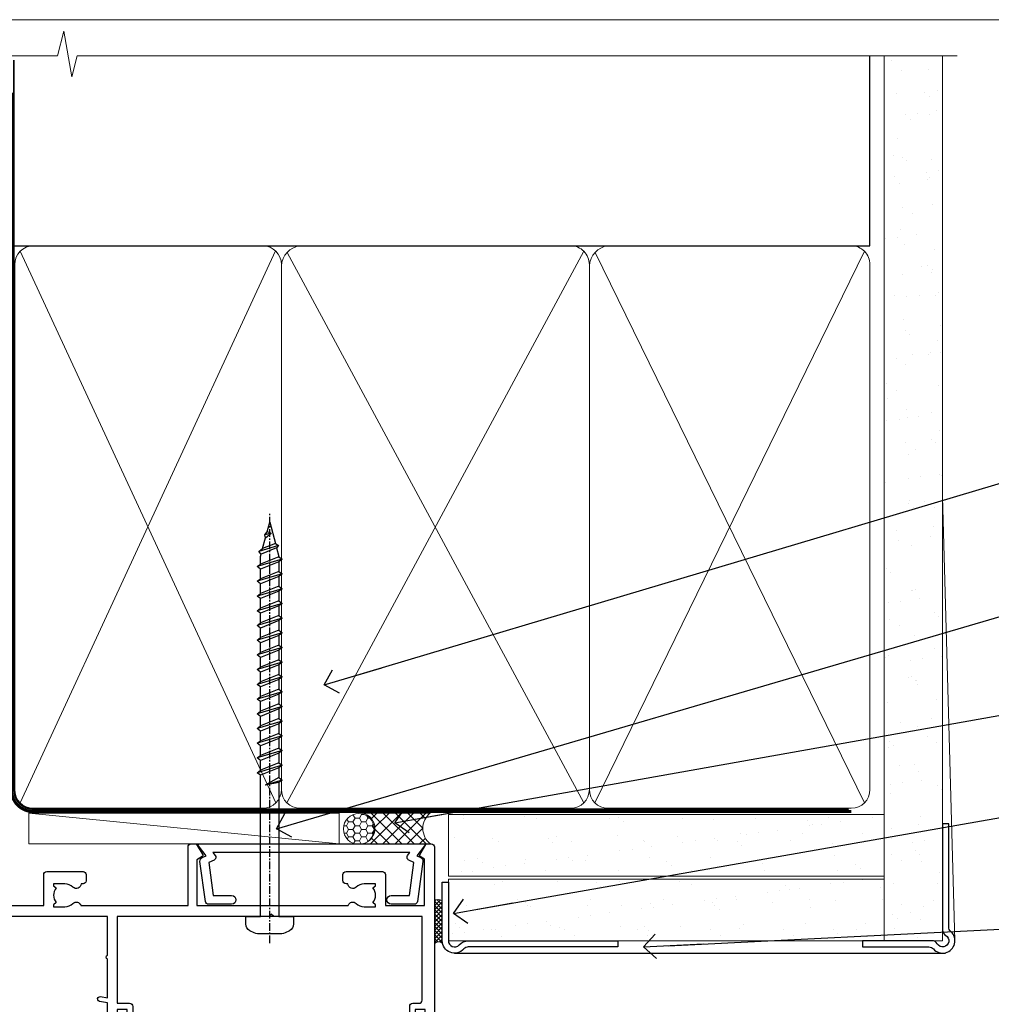
# Model space of a CAD drawing. Units: millimetres. Extents: x 0 to 380426, y -432 to 1143.
# Drawn here: x 1381 to 1539, y 535 to 695 of the extents above; entities that cross this region are included whole.
import ezdxf
from ezdxf import colors
from ezdxf.entities.mleader import LeaderData, LeaderLine
from ezdxf.math import Vec2, Vec3

# ---------------------------------------------------------------- set-up
doc = ezdxf.new("R2010")
doc.units = ezdxf.units.MM
doc.linetypes.add('CENTER', pattern=[2, 1.25, -0.25, 0.25, -0.25])
doc.linetypes.add('Dashed', pattern=[564.4444465637206, 282.2222232818604, -282.2222232818602])
doc.layers.add('Aluminium Systems Ltd Joinery Detail', color=7, linetype='Continuous')
doc.layers.add('Aluminium Systems Ltd Notes', color=7, linetype='Continuous')
doc.layers.add('No Print', color=7, linetype='Continuous', plot=False)
doc.styles.get("Standard").update_dxf_attribs({"font": 'arial.ttf'})
pattern_1 = [(37.50000000000001, (0, 0), (-0.2400046943976069, 7.341198559940135), [0, -5.791200000000001, 0, -6.476999999999999, 0, -6.191249999999999]), (7.499999999999999, (0, 0), (6.74284924707004, 10.75237650852531), [0, -3.124200000000001, 0, -5.2197, 0, -2.00025]), (327.5, (-4.686299999999999, 0), (11.86488555362187, 0.02155777017818643), [0, -1.905, 0, -6.858, 0, -8.9535]), (317.5, (-4.686299999999999, 0), (11.45334678708446, 3.343939848858244), [0, -0.9524999999999999, 0, -4.495799999999999, 0, -5.1435])]

# ---------------------------------------------------------------- blocks, each defined once
blk = doc.blocks.new('Page Layout')
at = {"layer": 'Aluminium Systems Ltd Joinery Detail', "color": 8, "lineweight": 5}
blk.add_lwpolyline([(0, 694.6394637946069), (0, 0), (553.0825377109722, 0), (553.0825377109722, 694.6394637946069)], close=True, dxfattribs=at)
blk = doc.blocks.new('Page Layout Group')
at = {"layer": 'No Print'}
blk.add_blockref('Page Layout', (1200, 0), dxfattribs=at)
blk = doc.blocks.new('WS8G75Pan')
at = {"linetype": 'CENTER', "lineweight": -2}
blk.add_line((-2.842170943040401e-14, 4.31874977999999), (2.842170943040401e-14, -65.56249499999996), dxfattribs=at)
at = {"lineweight": -2}
for p, q in [((-1.494791550000002, 0), (1.494791549999945, 0)), ((-2.049999839999828, -22.17007205437491), (0.7473957749999727, -21.35416499999997)), ((-1.494791549999434, -22.58405656661239), (0.7473957749999727, -21.35416499999997)), ((-1.49479155000023, -21.75608754213772), (0.7473957749999727, -21.35416499999997)), ((-2.049999839999856, -24.56173853437491), (2.04999984000014, -23.3659052943749)), ((-1.49479155000023, -24.14775402213769), (1.494791550000087, -22.95192078213731)), ((-1.494791549999462, -24.97572304661236), (1.494791550000087, -23.77988980661229)), ((-1.494791550000258, -26.53942050213772), (1.494791550000087, -25.34358726213731)), ((-2.049999839999884, -26.95340501437491), (2.04999984000014, -25.7575717743749)), ((-1.494791549999491, -27.36738952661236), (1.494791550000087, -26.17155628661229)), ((-2.049999839999884, -29.34507149437488), (2.04999984000014, -28.14923825437489)), ((-1.494791550000258, -28.93108698213769), (1.494791550000087, -27.73525374213727)), ((-1.494791549999491, -29.75905600661235), (1.494791550000087, -28.56322276661228)), ((-1.494791550000116, -31.32275346213763), (1.49479155000023, -30.12692022213724)), ((-2.049999839999714, -31.73673797437485), (2.049999840000282, -30.54090473437483)), ((-1.49479154999932, -32.1507224866123), (1.49479155000023, -30.95488924661223)), ((-2.049999839999714, -34.12840445437482), (2.049999840000282, -32.93257121437483)), ((-1.494791550000116, -33.71441994213762), (1.49479155000023, -32.51858670213721)), ((-1.49479154999932, -34.54238896661229), (1.49479155000023, -33.34655572661219)), ((-1.494791549999945, -36.10608642213757), (1.494791550000372, -34.91025318213718)), ((-2.049999839999572, -36.52007093437476), (2.049999840000424, -35.32423769437477)), ((-1.494791549999178, -36.93405544661223), (1.494791550000372, -35.73822220661214)), ((-2.049999839999572, -38.91173741437478), (2.049999840000424, -37.71590417437477)), ((-1.494791549999945, -38.49775290213756), (1.494791550000372, -37.30191966213715)), ((-1.494791549999178, -39.32572192661223), (1.494791550000372, -38.12988868661216)), ((-1.494791549999945, -40.88941938213756), (1.4947915500004, -39.69358614213715)), ((-2.049999839999572, -41.30340389437475), (2.049999840000453, -40.10757065437474)), ((-1.494791549999178, -41.7173884066122), (1.494791550000372, -40.52155516661213)), ((-2.049999839999401, -43.69507037437469), (2.049999840000595, -42.49923713437471)), ((-1.494791549999803, -43.2810858621375), (1.494791550000542, -42.08525262213709)), ((-1.494791549999007, -44.10905488661217), (1.494791550000514, -42.91322164661207)), ((-1.494791549999803, -45.67275234213747), (1.494791550000514, -44.47691910213709)), ((-2.049999839999401, -46.08673685437469), (2.049999840000567, -44.89090361437468)), ((-1.494791549999007, -46.50072136661214), (1.494791550000514, -45.30488812661207)), ((-2.049999839999259, -48.47840333437463), (2.049999840000737, -47.28257009437462)), ((-1.494791549999661, -48.06441882213744), (1.494791550000684, -46.86858558213703)), ((-1.494791549998865, -48.89238784661208), (1.494791550000656, -47.69655460661201)), ((-1.494791549999661, -50.45608530213741), (1.494791550000656, -49.260252062137)), ((-2.049999839999259, -50.87006981437463), (2.049999840000709, -49.67423657437462)), ((-1.494791549998865, -51.28405432661208), (1.494791550000656, -50.08822108661201)), ((-2.049999839999259, -53.2617362943746), (2.049999840000709, -52.06590305437459)), ((-1.494791549999661, -52.84775178213741), (1.494791550000656, -51.651918542137)), ((-1.494791549998894, -53.67572080661208), (1.494791550000656, -52.47988756661198)), ((-1.494791549999519, -55.23941826213735), (1.494791550000798, -54.04358502213694)), ((-2.049999839999117, -55.65340277437457), (2.049999840000851, -54.45756953437456)), ((-1.494791549998752, -56.06738728661202), (1.494791550000798, -54.87155404661195)), ((-2.049999839999145, -58.04506925437454), (2.049999840000851, -56.84923601437453)), ((-1.494791549999519, -57.63108474213735), (1.494791550000798, -56.43525150213694)), ((-1.494791549998752, -58.45905376661202), (1.494791550000798, -57.26322052661192)), ((-1.122362868667352, -59.87377974960444), (1.391833638109091, -58.86810114689365)), ((-1.425021315915927, -60.25445033151692), (1.77420242398739, -59.32134340737844)), ((-0.9219856073426911, -60.62159786954956), (1.143347323736492, -59.79546469711769)), ((-0.2276513469640236, -62.29688390390595), (0.7695560966906214, -62.00603173284003))]:
    blk.add_line(p, q, dxfattribs=at)
blk.add_lwpolyline([(-1.494791550000002, 0), (-3.88645803, 0), (-3.88645803, 1.209441138255954, -0.2694477011433205), (-3.239620007948673, 2.322600100564415, -0.05750947552296399), (-2.241471283772142, 2.748281615151967, -0.07218085631326594), (-1.755878399918998, 2.81874977999999), (1.755878399919112, 2.81874977999999, -0.07218085631328257), (2.24147128377237, 2.74828161515191, -0.05750947552294939), (3.239620007948702, 2.322600100564415, -0.26944770114332), (3.88645803, 1.209441138255954), (3.88645803, 0), (1.494791549999945, 0), (1.494791549999945, -22.95192078213736), (2.049999839999998, -23.36590529437495), (1.494791549999945, -23.77988980661232), (1.494791550000087, -25.34358726213731), (2.04999984000014, -25.7575717743749), (1.494791550000087, -26.17155628661229), (1.494791550000087, -27.73525374213727), (2.04999984000014, -28.14923825437489), (1.494791550000087, -28.56322276661228), (1.49479155000023, -30.12692022213724), (2.049999840000282, -30.54090473437483), (1.49479155000023, -30.95488924661223), (1.49479155000023, -32.51858670213721), (2.049999840000282, -32.93257121437483), (1.49479155000023, -33.34655572661219), (1.494791550000372, -34.91025318213718), (2.049999840000424, -35.32423769437477), (1.494791550000372, -35.73822220661214), (1.494791550000372, -37.30191966213715), (2.049999840000424, -37.71590417437474), (1.494791550000372, -38.12988868661213), (1.494791550000542, -39.69358614213712), (2.049999840000623, -40.10757065437468), (1.494791550000542, -40.52155516661207), (1.494791550000542, -42.08525262213709), (2.049999840000595, -42.49923713437468), (1.494791550000514, -42.91322164661207), (1.494791550000684, -44.47691910213706), (2.049999840000737, -44.89090361437462), (1.494791550000684, -45.30488812661201), (1.494791550000684, -46.86858558213703), (2.049999840000737, -47.28257009437462), (1.494791550000684, -47.69655460661201), (1.494791550000826, -49.26025206213697), (2.049999840000879, -49.67423657437456), (1.494791550000826, -50.08822108661195), (1.494791550000826, -51.65191854213697), (2.049999840000879, -52.06590305437456), (1.494791550000826, -52.47988756661192), (1.494791550000969, -54.04358502213691), (2.049999840001021, -54.4575695343745), (1.494791550000969, -54.87155404661189), (1.494791550000969, -56.43525150213688), (2.049999840001021, -56.8492360143745), (1.494791550000969, -57.26322052661186), (1.494791550001082, -58.48385698867136), (1.391833638109091, -58.86810114689365), (1.77420242398739, -59.32134340737844), (1.143347323736492, -59.79546469711769), (0.6740575242012881, -61.54687807245682), (0.7695560966906498, -62.00603173284), (0.4255712098287177, -62.47424162268084), (2.842170943040401e-14, -64.06249499999996), (-0.9219856073426911, -60.62159786954956), (-1.425021315915927, -60.25445033151692), (-1.122362868667352, -59.87377974960444), (-1.494791549998752, -58.4838569886798), (-1.494791549998752, -58.45905376661182), (-2.049999839998804, -58.04506925437445), (-1.494791549998951, -57.63108474213701), (-1.494791549998894, -56.06738728661188), (-2.049999839998947, -55.65340277437451), (-1.494791549999093, -55.23941826213706), (-1.494791549998894, -53.67572080661188), (-2.049999839998947, -53.26173629437451), (-1.494791549999121, -52.84775178213707), (-1.494791549999036, -51.28405432661194), (-2.049999839999089, -50.87006981437457), (-1.494791549999263, -50.45608530213713), (-1.494791549999036, -48.89238784661197), (-2.049999839999089, -48.47840333437458), (-1.494791549999263, -48.06441882213713), (-1.494791549999206, -46.50072136661203), (-2.049999839999259, -46.08673685437464), (-1.494791549999405, -45.67275234213719), (-1.494791549999178, -44.10905488661203), (-2.049999839999259, -43.69507037437464), (-1.494791549999405, -43.28108586213719), (-1.494791549999348, -41.71738840661209), (-2.049999839999401, -41.3034038943747), (-1.494791549999547, -40.88941938213725), (-1.494791549999348, -39.32572192661209), (-2.049999839999401, -38.9117374143747), (-1.494791549999547, -38.49775290213728), (-1.494791549999519, -36.93405544661215), (-2.049999839999572, -36.52007093437476), (-1.494791549999718, -36.10608642213734), (-1.494791549999519, -34.54238896661215), (-2.049999839999572, -34.12840445437479), (-1.494791549999718, -33.71441994213734), (-1.494791549999661, -32.15072248661221), (-2.049999839999714, -31.73673797437485), (-1.49479154999986, -31.3227534621374), (-1.494791549999661, -29.75905600661221), (-2.049999839999714, -29.34507149437485), (-1.49479154999986, -28.9310869821374), (-1.494791549999803, -27.36738952661227), (-2.049999839999856, -26.95340501437491), (-1.494791550000002, -26.53942050213746), (-1.494791549999803, -24.97572304661227), (-2.049999839999856, -24.56173853437491), (-1.494791550000002, -24.14775402213746), (-1.494791549999775, -22.5840565666123), (-2.049999839999828, -22.17007205437491), (-1.494791550000002, -21.75608754213749), (-1.494791550000002, 5.684341886080801e-14)], format="xyb", close=True, dxfattribs=at)
for points in [[(-1.494791550000002, 0), (-2.637394075508354, 0)], [(0.6740575242012881, -61.54687807245682), (-0.2276513469640236, -62.29688390390595), (0.4255712098287177, -62.47424162268084)]]:
    blk.add_lwpolyline(points, dxfattribs=at)
blk = doc.blocks.new('A724-21702')
at = {"color": 0, "flags": 128}
blk.add_lwpolyline([(2.590514084781717, 2.630274416370526), (1.745954026422623, 3.024099239354427), (2.474869480991174, 8.400005590016121), (5.45227070443525, 8.400005590016121, 0.9999999999999999), (5.45227070443525, 9.800005590015758), (1.688664533853171, 9.800005590015758, 0.375269837926041), (1.193198232073769, 9.36718552601667), (0.3080262170331025, 2.838853841923196, 0.3296728300289797), (0.6486394913229105, 2.211731907718786), (1.285802639783469, 1.914617852099809), (0.04239784927813162, 0.3231322950643971, 0.6248693519078697), (0.1999999999998181, 0), (36.60453706254293, -6.821210263296962e-13, 0.6248693519077947), (36.76213921326473, 0.3231322950645108), (35.51873442276019, 1.914617852099809), (36.15589757122052, 2.211731907718786, 0.3284042794703272), (36.49688617631205, 2.836132503142835), (35.61134517681285, 9.36718552601667, 0.3752698379260364), (35.11587887503356, 9.800005590015758), (31.35227270445148, 9.800005590015758, 0.9999999999999999), (31.35227270445148, 8.400005590016121), (34.32967392789533, 8.400005590016121), (35.05858900506928, 3.024102022720626), (34.21402297776103, 2.630274416370526, 0.4823427408189074), (34.03132673182745, 1.86928978518813), (34.39797609566222, 1.399999999998954), (2.40656096688349, 1.400000000002706), (2.773210330716211, 1.86928978518813, 0.4823427408185345)], format="xyb", close=True, dxfattribs=at)
blk = doc.blocks.new('A751-21598')
at = {"flags": 128}
for points in [[(70.1000020845502, 27.65000756325961), (70.10000208455952, 26.900007563256), (68.50000004194865, 26.900007563256), (68.50000004194865, 39.90001715993486), (70.10000208455588, 39.90001715993486), (70.10000208454977, 39.15001715993395, 0.9999999999999999), (71.00000004194658, 39.15001715992656), (71.00000004194658, 42.40001415993294, 0.9999999999999999), (70.00000004194683, 42.40001415993294), (70.00000004194683, 41.30001715993268), (68.50000004194865, 41.30001715993268), (68.50000004194689, 49.00000215993197), (70.00000004194689, 49.00000215993197), (70.00000004194709, 47.90000515993353, 0.999999999999943), (71.00000004194663, 47.90000515993364), (71.00000004194686, 49.5000001599239, 0.4142135623731283), (70.50000004194686, 50.00000015992401), (37.00000004203235, 50.00000015992401, 0.414213562373095), (36.50000004203235, 49.50000015992401), (36.50000004203235, 48.20000015992838, 0.9999999999999999), (37.40000004202653, 48.20000015992838), (37.40000004202653, 49.00000015992401), (38.90000004202653, 49.00000015992401), (38.90000004202651, 43.50000015992401), (37.40000004202651, 43.50000015992401), (37.40000004202651, 44.30000015992692, 0.9999999999999999), (36.50000004203233, 44.30000015992692), (36.50000004203233, 43.00000015992401, 0.414213562373095), (37.00000004203233, 42.50000015992401), (38.90000004202651, 42.50000015992401), (38.90000004202651, 34.8000001599269), (36.90000004203378, 34.8000001599269, 0.9999999999999999), (36.90000004203378, 34.00000015992399), (38.90000004202651, 34.00000015992399), (38.90000004202651, 31.00000015992399), (28.28867545065353, 31.00000015992319, 0.2679491924322215), (27.85566274876084, 30.75000015992384), (26.55662464308173, 28.50000015992399), (22.00000031605944, 28.50000015992399), (22.00000031605944, 30.00000015992399), (23.50000031605944, 30.00000015992399, 0.9999999999999999), (23.50000031605944, 31.00000015992399), (0.500000041945043, 31.00000015992399, 0.414213562373095), (4.194504299448454e-08, 30.50000015992399), (4.193611857772339e-08, 0.5000001119640274, 0.4142135623731783), (0.5000000419361186, 1.119638852742355e-07), (1.333966842972956, 1.119638852742355e-07), (2.373203711535666, 1.800011169422959, 0.4142135623689479), (2.299998630775974, 2.073216250179598), (1.599998630782466, 2.477361438613627), (1.599998630786104, 10.00001124600436), (7.950000041928831, 10.00001124600533), (7.950000041929002, 5.000011246000525, 0.4142135623720295), (8.450000041926955, 4.500011246000753), (14.35000004192628, 4.500011246004163, 0.4142135623729452), (14.85000004192602, 5.000011246004163), (14.85000004192602, 6.000011246004163, 0.414213562373095), (14.35000004192602, 6.500011246004163), (14.04573133325201, 6.500011246003368, 0.6408239254472167), (12.6896213031925, 7.023596151665572, -0.1952598447288701), (11.40000004192746, 6.500011246005073), (9.55000004192891, 6.500011246005073), (9.55000004192891, 6.79767692832624), (9.982817822157614, 7.160854168084427, -0.3639702342664408), (9.982817822158552, 9.539168323923917), (9.55000004192891, 9.902345563682815), (9.55000004192891, 10.20001124600398), (11.40000004192746, 10.20001124600216, -0.1952598447288623), (12.6896213031925, 9.676426340341692, 0.5542191990959229), (14.00722956979826, 10.00001124600618), (38.6000000419248, 10.00001124600618), (38.6000000419248, 2.592820406392832), (37.70000004192752, 2.073205164124573, 0.4142135623808338), (37.62679496117477, 1.80000008336421), (38.66602545574992, 6.597255719498207e-08), (39.50000009707219, 1.579551849317795e-07, 0.4142135300680742), (40.00000004192407, 0.5000001579551849), (40.00000004192407, 10.00001124600618), (56.55000004192883, 10.00001124601178), (56.550000041929, 5.000011246000525, 0.4142135623720295), (57.05000004192695, 4.500011246000753), (62.95000004192627, 4.500011246004163, 0.4142135623729452), (63.45000004192602, 5.000011246004163), (63.45000004192602, 6.000011246004163, 0.414213562373095), (62.95000004192602, 6.500011246004163), (62.645731333252, 6.500011246003368, 0.6408239254472167), (61.28962130319246, 7.023596151665572, -0.1952598447288701), (60.00000004192748, 6.500011246005073), (58.15000004192893, 6.500011246005073), (58.15000004192893, 6.79767692832624), (58.58281782215764, 7.160854168084455, -0.3639702342664408), (58.58281782215855, 9.539168323923917), (58.15000004192893, 9.902345563682815), (58.15000004192893, 10.20001124600398), (60.00000004192748, 10.2000112460039, -0.1952598447288623), (61.28962130319246, 9.676426340341692, 0.5542192105843189), (62.60722957858707, 10.00001127272191), (79.99999904191378, 10.00001088315608), (79.99999904191378, 0.5000001579478806, 0.4142135300686569), (80.49999898676666, 1.579478805524559e-07), (81.33397362808796, 6.596525281565846e-08), (82.37320412266442, 1.80000008335611, 0.4142135623810611), (82.29999904190825, 2.073205164115933), (81.39999904191302, 2.59282040638584), (81.39999904191305, 10.00001124599891), (105.9927705140582, 10.00001124600155, 0.5542191990939607), (107.3103787806624, 9.676426340341663, -0.1952598447288596), (108.6000000419274, 10.20001124600211), (110.450000041926, 10.20001124600392), (110.450000041926, 9.902345563682758), (110.0171822616964, 9.53916832392386, -0.3639702342664493), (110.0171822616973, 7.160854168084313), (110.450000041926, 6.797676928326126), (110.450000041926, 6.500011246005016), (108.6000000419274, 6.500011246005016, -0.1952598447288622), (107.3103787806624, 7.023596151665487, 0.6408239254472272), (105.9542687506029, 6.500011246003311), (105.6500000419295, 6.500011246003709, 0.4142135623734613), (105.1500000419288, 6.000011246004135), (105.1500000419288, 5.000011246003965, 0.4142135623729452), (105.6500000419286, 4.500011246003936), (111.5500000419257, 4.500011246000895, 0.4142135623732282), (112.0500000419259, 5.000011246000867), (112.0500000419261, 10.00001124600161), (118.4000004530502, 10.00001124600064), (118.4000004530538, 2.477361438609023), (117.7000004530602, 2.073216250176785, 0.414213562369494), (117.6267953723043, 1.800011169419889), (118.6660322132284, 1.598241112787946e-07), (119.4999990419415, 1.598242249656323e-07, 0.4142135623730451), (119.9999990419415, 0.5000001598241965), (119.9999990419447, 49.5000001599339, 0.414213562373095), (119.4999990419447, 50.0000001599339), (116.5000000419469, 50.0000001599339, 0.414213562373095), (116.0000000419469, 49.5000001599339), (116.0000000419469, 47.90000415993399, 0.9999999999999999), (116.9999980419462, 47.90000415993399), (116.9999980419462, 49.00000215993185), (118.4999990419447, 49.00000215993185), (118.4999990419428, 41.30001715993257), (116.9999980419462, 41.30001715993257), (116.9999980419455, 42.40001415993441, 1.000000000000057), (115.9999980419462, 42.40001415993373), (115.9999980419482, 39.15137301435078, 0.9999999999999999), (116.8999959993487, 39.15137301435135), (116.8999959993388, 39.90001715993475), (118.4999990419429, 39.90001715993475), (118.4999990419429, 26.90000756325591), (116.899995999339, 26.90000756325594), (116.8999959993459, 27.64865170882697, 0.9999999999999999), (115.999998041956, 27.64865170883533), (115.9999980419444, 26.40000756325963, 0.4142135623763416), (116.4999980419453, 25.900007563255), (117.499999041941, 25.90000756325682, -0.4142135623735446), (117.9999990419417, 25.40000756325682), (117.9999990419399, 11.80000015992962), (93.90000004194678, 11.80000015992965), (93.50000004194675, 11.40000015992962), (93.10000004194677, 11.80000015992962), (68.50000004194996, 11.80000015992962), (68.5000000419505, 25.90000756325779), (70.50000004195192, 25.90000756325585, 0.4142135623770242), (71.0000000419524, 26.40000756326208), (71.00000004193683, 27.65000756327083, 1.000000000000028)], [(47.77358123797592, 45.06037889866042, -0.1952598447288622), (47.24999633231371, 46.3500001599254), (47.24999633231366, 48.20000015992395), (47.54766201463482, 48.20000015992395), (47.91083925439378, 47.76718237969436, -0.363970234266435), (50.28915341023321, 47.76718237969527), (50.65233064999137, 48.20000015992395), (50.94999633231254, 48.20000015992395), (50.94999633231254, 46.3500001599254, -0.1952598447288622), (50.42641142665207, 45.06037889866042, 0.999999999999995), (51.57358123797241, 43.94503078080874, 0.1952598447288622), (52.54999633231253, 46.3500001599254), (52.54999633231256, 48.40000015992399), (66.90000004194832, 48.40000015992399), (66.90000004194829, 25.80001836103645), (65.63591672894935, 25.59485165369691, 1.004500192607277), (65.76762639171005, 24.80577645964641), (66.90000004194638, 25.00001836103991), (66.90000004195045, 18.74641942199844, 0.5773502691896031), (66.90000004195085, 18.05359909897089), (66.90000004195488, 11.80000015992962), (1.600000041945378, 11.80000015992962), (1.600000041945378, 25.00001836104082), (2.732373692183614, 24.80577645964641, 1.00450019260711), (2.864083354944455, 25.59485165369688), (1.600000041945378, 25.80001836103554), (1.600000041945378, 29.40000015992399), (20.40000031605945, 29.40000015992396), (20.40000031605945, 28.50000015992399, 0.414213562373095), (22.00000031605944, 26.90000015992399), (26.55662464308173, 26.90000015992399, 0.2679491924308934), (27.94226528913615, 27.70000015992281), (28.92376074676068, 29.40000015992322), (38.90000004202665, 29.40000015992399, 0.4142135623730701), (40.5000000420265, 31.00000015992399), (40.50000004202653, 48.40000015992399), (45.64999633231545, 48.40000015992399), (45.64999633231542, 46.3500001599254, 0.1952598447288622), (46.62641142665558, 43.94503078080874, 0.999999999999995)]]:
    blk.add_lwpolyline(points, format="xyb", close=True, dxfattribs=at)
blk = doc.blocks.new('AC40 Sliding Window Head')
at = {"layer": 'Aluminium Systems Ltd Joinery Detail', "rotation": 180}
blk.add_blockref('WS8G75Pan', (-26.749999499968, -10.60000160600703), dxfattribs=at)
at = {"layer": 'Aluminium Systems Ltd Joinery Detail', "extrusion": (0, 0, -1), "zscale": -1, "rotation": 180}
blk.add_blockref('A751-21598', (119.9999990419146, 1.19999855392166), dxfattribs=at)
at = {"layer": 'Aluminium Systems Ltd Joinery Detail', "xscale": -1, "rotation": 180}
blk.add_blockref('A724-21702', (-38.37589451772874, 1.199998395973353), dxfattribs=at)
blk = doc.blocks.new('_Open90')
at = {"color": 0, "linetype": 'ByBlock', "lineweight": -2}
for p, q in [((-0.5, 0.5), (0, 0)), ((0, 0), (-2.439666651745029, 0)), ((0, 0), (-0.5, -0.5))]:
    blk.add_line(p, q, dxfattribs=at)
blk = doc.blocks.new('140mm Framing Head Gib')
at = {"layer": 'Aluminium Systems Ltd Joinery Detail'}
h = blk.add_hatch(dxfattribs=at)
h.set_pattern_fill('AR-SAND', color=0, scale=0.15)
h.set_pattern_definition([(37.50000000000001, (111.6604509249037, 88.74499579476469), (-0.2400046943976069, 7.341198559940135), [0, -5.791200000000001, 0, -6.476999999999999, 0, -6.191249999999999]), (7.499999999999991, (111.6604509249037, 88.74499579476469), (6.74284924707004, 10.75237650852531), [0, -3.124199999999987, 0, -5.219699999999974, 0, -2.000249999999987]), (327.5, (106.9741509249036, 88.74499579476469), (11.86488555362187, 0.02155777017818536), [0, -1.905, 0, -6.858, 0, -8.9535]), (317.5, (106.9741509249036, 88.74499579476469), (11.45334678708446, 3.343939848858243), [0, -0.9524999999999999, 0, -4.495799999999999, 0, -5.1435])])
h.paths.add_polyline_path([(230.6135794214099, 88.7708279423432), (221.1135900387524, 88.7708279423432), (221.113590038753, -54.99215190844598), (230.6135794214106, -54.99215190844598)])
at = {"layer": 'Aluminium Systems Ltd Joinery Detail', "color": 0}
for p, q in [((218.8134264280377, 57.89868953384575, -1.000000000000025), (218.8134264280376, 88.7708279423432, -1.000000000000025)), ((79.90872482396969, 57.89868953384575, -1.000000000000025), (218.8134264280374, 57.89868953384575, -1.000000000000025))]:
    blk.add_line(p, q, dxfattribs=at)
at = {"layer": 'Aluminium Systems Ltd Joinery Detail', "color": 0, "lineweight": 5}
for p, q in [((80.79699455334855, -32.57602768084325, -1.000000000000025), (122.244289406273, 57.10359832773156, -1.000000000000025)), ((80.79699455334855, 57.00871980446937, -1.000000000000025), (122.3435558966331, -32.57602768084507, -1.000000000000025)), ((124.1234953553839, -32.57602768084325, -1.000000000000025), (172.3452558966301, 57.00871980447164, -1.000000000000025)), ((124.1550808664921, 56.83464781023758, -1.000000000000025), (172.3452558966301, -32.57602768084325, -1.000000000000025)), ((174.1251953553807, -32.57602768084325, -1.000000000000025), (217.9234566986623, 57.00871980447164, -1.000000000000025)), ((174.1567808664889, 56.83464781023758, -1.000000000000025), (217.9234566986623, -32.57602768084325, -1.000000000000025)), ((232.6119125486681, -54.99215490149072), (230.6127294214112, 17.16652520017669))]:
    blk.add_line(p, q, dxfattribs=at)
at = {"layer": 'Aluminium Systems Ltd Joinery Detail', "color": 0, "linetype": 'Continuous', "lineweight": 5, "ltscale": 0.12, "elevation": -1.000000000000014}
blk.add_lwpolyline([(232.9879480272293, 88.7708279423432), (90.0793676317594, 88.7708279423432), (89.1756572232739, 85.3369242233066), (87.90906395990578, 92.75494913106832), (86.87170076539451, 88.7708279423432), (12.77629059318974, 88.7708279423432)], dxfattribs=at)
at = {"layer": 'Aluminium Systems Ltd Joinery Detail', "color": 0, "linetype": 'Dashed', "lineweight": 5, "ltscale": 0.01, "const_width": 0.25, "elevation": -0.7500000000000249}
blk.add_lwpolyline([(79.76741611105058, 88.09570103798342), (79.76838801660631, -30.42770876678014, 0.4175702237706115), (82.91930208207407, -33.61188689231176), (215.3356062361571, -33.60394172722226, 0.8591327104487766), (215.4728671864981, -33.94403600036094, 0.00905533045714731)], format="xyb", dxfattribs=at)
at = {"layer": 'Aluminium Systems Ltd Joinery Detail', "color": 0, "lineweight": 5}
blk.add_lwpolyline([(221.1135900387524, 88.7708279423432), (221.113590038753, -54.99215190844598), (230.6135794214106, -54.99215190844598), (230.6135794214099, 88.7708279423432)], dxfattribs=at)
at = {"layer": 'Aluminium Systems Ltd Joinery Detail', "color": 0, "linetype": 'CENTER', "lineweight": 5, "ltscale": 3, "const_width": 0.5, "elevation": -0.5000000000000249}
blk.add_lwpolyline([(79.36830193081073, 82.75882767523399), (79.36883064616336, -30.42745069008379, 0.4209157528546889), (82.93271877258235, -33.99657167199439), (215.7748797079017, -33.99657167199439)], format="xyb", dxfattribs=at)
at = {"layer": 'Aluminium Systems Ltd Joinery Detail', "color": 0, "lineweight": 5, "elevation": -1.000000000000014}
blk.add_lwpolyline([(79.9070248239733, -28.31915806095822), (79.9070248239733, 54.8601428137099, -0.4142135623730941), (82.94557154410825, 57.89868953384575), (120.1949789058727, 57.89868953384575, -0.4142135623730958), (123.2335256260086, 54.8601428137099), (123.2335256260086, -28.31915806095822), (123.2335256260081, -30.42745069008379, -0.4142135623730958), (120.1949789058727, -33.46599741021964), (82.94557154410825, -33.46599741021964, -0.4142135623730941), (79.90702482397285, -30.42745069008379)], format="xyb", close=True, dxfattribs=at)
for points in [[(173.2352256260056, -28.52744340095887), (173.2352256260054, 54.86014281371126, 0.4142135623732923), (170.1966789058697, 57.89868953384575), (126.2720723461435, 57.89868953384575, 0.3681854241386793), (123.2335256260086, 54.65185747371015), (123.2335256260086, -28.52744340095887)], [(218.8134264280378, -28.52744340095887), (218.8134264280377, 54.86014281371126, 0.4142135623732923), (215.774879707902, 57.89868953384575), (176.2737723461404, 57.89868953384575, 0.3681854241386793), (173.2352256260054, 54.65185747371015), (173.2352256260054, -28.52744340095887)], [(173.2352256260056, 52.75185018458433), (173.2352256260056, -30.42745069008379, -0.4142135623730958), (170.1966789058702, -33.46599741021964), (126.272072346144, -33.46599741021964, -0.4142135623730941), (123.2335256260086, -30.42745069008379), (123.2335256260086, 52.75185018458524)], [(218.8134264280378, 52.75185018458433), (218.8134264280378, -30.42745069008379, -0.4142135623730958), (215.7748797079024, -33.46599741021964), (176.2737723461408, -33.46599741021964, -0.4142135623730941), (173.2352256260054, -30.42745069008379), (173.2352256260054, 52.75185018458524)]]:
    blk.add_lwpolyline(points, format="xyb", dxfattribs=at)
at = {"layer": 'Aluminium Systems Ltd Joinery Detail', "color": 0}
blk.add_lwpolyline([(230.6119125486681, -35.99215490149072), (230.6119125486681, -53.26010409392188, 0.2679491924311203), (231.1119125486681, -54.12612949770619, -1.303225372841203), (229.7458871448837, -55.49215490149072, 0.267949192431124), (228.8798617410993, -54.99215490149072), (217.6119125486681, -54.99215490149072), (217.6119125486681, -55.99215490149072), (228.3758445711683, -55.99215490149072, -0.2134217652833892), (229.1212005636683, -56.32548823482398, 1.057279696267401), (231.9452458820015, -53.50144291649087, -0.2134217652833941), (231.6119125486681, -52.75608692399089), (231.6119125486681, -35.99215490149072)], format="xyb", close=True, dxfattribs=at)
blk = doc.blocks.new('Fibre Cement Weatherboard CC AC40 Liner')
at = {"layer": 'Aluminium Systems Ltd Joinery Detail', "lineweight": 5}
h = blk.add_hatch(dxfattribs=at)
h.set_pattern_fill('HONEY', color=256, scale=0.2211125000000359, angle=360, style=0)
h.set_pattern_definition([(9.213864076586628e-15, (-536.1268272764098, -268.0206221861969), (1.053048281250171, 0.6079775633750983), [0.7020321875001139, -1.404064375000228]), (119.9999999999999, (-536.1268272764098, -268.0206221861969), (-1.053048155438884, 0.6079777812866397), [0.7020321875000983, -1.404064375000197]), (59.99999999999994, (-536.1268272764098, -268.0206221861969), (1.258112869470804e-07, 1.215955344661738), [-1.404064375000228, 0.7020321875001139])])
edge = h.paths.add_edge_path()
edge.add_arc((33.79040589235166, 2.930979210812438), 2.5, 180.0000000000001, 360.00000000000006, ccw=False)
edge.add_arc((33.79040589235166, 2.930979210812438), 2.5, 0, 180.0000000000001, ccw=False)
h = blk.add_hatch(dxfattribs=at)
h.set_pattern_fill('NET', color=256, scale=0.4422249999999999, angle=225, style=0)
h.set_pattern_definition([(315, (-1903.586078729662, 4373.742375906661), (-0.9928234407849511, -0.9928234407849515), []), (225, (-1903.586078729662, 4373.742375906661), (-0.9928234407849515, 0.9928234407849511), [])])
edge = h.paths.add_edge_path()
edge.add_line((45.39020987327632, 5.494285773669617), (34.64727305349953, 5.500840232576593))
edge.add_arc((33.81087452661387, 3.035978274692752), 2.602903564714436, 283.05461229937526, 431.25644836746125, ccw=False)
edge.add_line((34.39881756886854, 0.5003462141867203), (45.43482543805686, 0.5003462141867203))
edge.add_arc((47.33897156591985, 3.014526820812534), 3.153866927914105, 128.1626499734255, 232.8610770962096, ccw=False)
at = {"layer": 'Aluminium Systems Ltd Joinery Detail'}
h = blk.add_hatch(dxfattribs=at)
h.set_pattern_fill('AR-SAND', color=256, scale=0.15)
h.set_pattern_definition(pattern_1)
h.paths.add_polyline_path([(119.1093203646597, -4.737179404821291), (48.33624470773546, -4.737179404824928), (48.33624470773549, 5.262820595175072), (119.1093203646597, 5.262820595178709)])
h = blk.add_hatch(dxfattribs=at)
h.set_pattern_fill('AR-SAND', color=256, scale=0.15)
h.set_pattern_definition(pattern_1)
h.paths.add_polyline_path([(119.1093203646597, -15.23717940482129), (48.33624470773546, -15.23717940482493), (48.33624470773546, -5.237179404824928), (119.1093203646597, -5.237179404821291)])
at = {"layer": 'Aluminium Systems Ltd Joinery Detail', "lineweight": 5}
h = blk.add_hatch(dxfattribs=at)
h.set_pattern_fill('ANSI37', color=256, scale=0.15)
h.set_pattern_definition([(45.00000000000001, (-238.7425323868253, -560.2450245033269), (-0.3367596045400932, 0.3367596045400932), []), (135, (-238.7425323868253, -560.2450245033269), (-0.3367596045400932, -0.3367596045400932), [])])
edge = h.paths.add_edge_path()
edge.add_arc((46.72653769085559, -9.504621740350558), 0.9866125402710012, 51.83121232280979, 132.263901216659)
edge.add_line((46.06299499759848, -8.77447422180012), (46.06299499759848, -15.78270040967072))
edge.add_arc((46.77312565899524, -16.29419281424634), 0.8751628626695301, 45.838321747589305, 144.2355755388267, ccw=False)
edge.add_arc((49.33624470768632, -15.2371794048322), 1.99999999995119, 179.9999999997916, 192.3918244982081, ccw=False)
edge.add_line((47.33624470773543, -15.23717940482493), (47.33624470773509, -8.728953216954324))
blk.add_line((-19.78003373320826, 5.500840232580231), (30.59143590085961, 0.5003462141867203), dxfattribs=at)
at = {"layer": 'Aluminium Systems Ltd Joinery Detail'}
for p, q in [((46.06299499759939, -8.77447422180012, -1.000000000000011), (46.06299499759939, -15.78270040967072, -1.000000000000011)), ((49.33624470773543, -17.23717940482493, -1.000000000000011), (129.0595730505493, -17.23718239786649))]:
    blk.add_line(p, q, dxfattribs=at)
at = {"layer": 'Aluminium Systems Ltd Joinery Detail', "lineweight": 5}
blk.add_lwpolyline([(-19.78003373320826, 5.500840232580231), (30.59143590085142, 5.500840232576593), (30.59143590085961, 0.5003462141867203), (-19.7800337332128, 0.5003462141885393)], close=True, dxfattribs=at)
blk.add_lwpolyline([(34.37346694942181, 5.505984466692098), (45.39020987327632, 5.494285773669617, 0.4915106188759529), (45.43482543805686, 0.5003462141867203), (34.39881756886854, 0.5003462141867203, 0.8101017670941715)], format="xyb", close=True, dxfattribs=at)
at = {"layer": 'Aluminium Systems Ltd Joinery Detail', "lineweight": 5, "elevation": -1.000000000000011}
for points in [[(48.33624470773546, -4.737179404824928), (119.1093203646597, -4.737179404821291), (119.1093203646597, 5.262820595178709), (48.33624470773549, 5.262820595175072)], [(48.33624470773546, -15.23717940482493), (119.1093203646597, -15.23717940482129), (119.1093203646597, -5.237179404821291), (48.33624470773546, -5.237179404824928)]]:
    blk.add_lwpolyline(points, close=True, dxfattribs=at)
at = {"layer": 'Aluminium Systems Ltd Joinery Detail', "elevation": -1.000000000000011}
blk.add_lwpolyline([(48.33624470773543, -5.737179404824928), (48.33624470773543, -15.23717940482493, 0.6885002580691579), (50.08160070023519, -15.90384607149099, -0.2134217652833945), (51.57231268523469, -15.23717940482493), (75.83624470773549, -15.23717940482493), (75.83624470773549, -16.23717940482493), (51.57231268523469, -16.23717940482493, 0.2134217652833893), (50.82695669273494, -16.57051273815705, -0.6885002580691693), (47.33624470773543, -15.23717940482493), (47.33624470773543, -5.737179404824928)], format="xyb", close=True, dxfattribs=at)
at = {"layer": 'Aluminium Systems Ltd Joinery Detail', "lineweight": 5, "ltscale": 0.12}
blk.add_circle((33.79040589235166, 2.930979210812438), 2.5, dxfattribs=at)
at = {"layer": 'Aluminium Systems Ltd Joinery Detail', "lineweight": 5}
for centre, radius, start, end in [((46.72651163844171, -9.503893038752722, -1.000000000000011), 0.9860558519677073, 51.80385569436465, 132.2912578450557), ((46.77312565899615, -16.29419281424816, -1.000000000000011), 0.8751628626701816, 45.8383217475748, 144.2355755388015)]:
    blk.add_arc(centre, radius, start, end, dxfattribs=at)
blk = doc.blocks.new('Liner Head Text AC40 Gib')
at = {"layer": 'Aluminium Systems Ltd Notes', "color": 3, "lineweight": 5, "ltscale": 0.12}
ml = blk.add_multileader_mtext('Standard', dxfattribs=at)
ml.set_content('FIXINGS 150 FROM CORNERS AND 450 CENTRES', color=3)
ml.set_leader_properties(color=8)
ml.set_arrow_properties(name='OPEN90')
ml.build(insert=Vec2(0, 0))
ml.multileader.update_dxf_attribs({"text_left_attachment_type": 2, "text_right_attachment_type": 2})
ctx = ml.context
ctx.base_point, ctx.plane_origin = Vec3(53.3318610574305, 72.99658405795344, -1.000000000000014), Vec3(-210.371860234558, -58.04152112250085, -1.000000000000014)
ctx.left_attachment, ctx.right_attachment = 2, 2
notes = []
notes.append((ctx, [(0, (1, 1, 0), (48.86702555522061, 72.99658405795344, -1.000000000000014), (1, 0), 4.464835502209894, [(0, [(-66.42729246526324, 38.59027835518646, -1.000000000000014)], 0, [])])]))
ctx.mtext.insert, ctx.mtext.width, ctx.mtext.line_spacing_style, ctx.mtext.flow_direction = Vec3(55.33186105743152, 82.3299173912892, -1.000000000000014), 55.16606061165112, 2, 5
ml = blk.add_multileader_mtext('Standard', dxfattribs=at)
ml.set_content('TEMPORARY FLAT PACKERS REMOVED FROM HEAD AFTER FIXING', color=3)
ml.set_leader_properties(color=8)
ml.set_arrow_properties(name='OPEN90')
ml.build(insert=Vec2(0, 0))
ml.multileader.update_dxf_attribs({"text_left_attachment_type": 2, "text_right_attachment_type": 2})
ctx = ml.context
ctx.base_point, ctx.plane_origin = Vec3(53.3318610574305, 51.3563500602213, -1.000000000000014), Vec3(-133.2863188025367, 168.9020168785864, -1.000000000000014)
ctx.left_attachment, ctx.right_attachment = 2, 2
notes.append((ctx, [(0, (1, 1, 0), (48.86702555522061, 51.3563500602213, -1.000000000000014), (1, 0), 4.464835502209894, [(0, [(-74.1991389525283, 15.21955316024832, -1.000000000000014)], 0, [])])]))
ctx.mtext.insert, ctx.mtext.width, ctx.mtext.defined_height, ctx.mtext.line_spacing_style, ctx.mtext.flow_direction = Vec3(55.33186105743152, 60.68968339355342, -1.000000000000014), 101.6537517503709, 9.448686068864237, 2, 5
ml = blk.add_multileader_mtext('Standard', dxfattribs=at)
ml.set_content('WATER RESISTANT\\PAIRSEAL ON PEF ROD', color=3)
ml.set_leader_properties(color=8)
ml.set_arrow_properties(name='OPEN90')
ml.build(insert=Vec2(0, 0))
ml.multileader.update_dxf_attribs({"text_left_attachment_type": 2, "text_right_attachment_type": 2})
ctx = ml.context
ctx.base_point, ctx.plane_origin = Vec3(53.3318610574305, 34.6466544208597, -1.000000000000014), Vec3(-144.9782377858883, 3.254790904284164, -1.000000000000014)
ctx.left_attachment, ctx.right_attachment = 2, 2
notes.append((ctx, [(0, (1, 1, 0), (48.86702555522061, 34.6466544208597, -1.000000000000014), (1, 0), 4.464835502209894, [(0, [(-54.94935332298337, 16.19505848051995, -1.000000000000014)], 0, [])])]))
ctx.mtext.insert, ctx.mtext.width, ctx.mtext.line_spacing_style, ctx.mtext.flow_direction = Vec3(55.33186105742971, 40.6466544208597, -1.000000000000014), 79.86544210516695, 2, 5
ml = blk.add_multileader_mtext('Standard', dxfattribs=at)
ml.set_content('FLEXIBLE SEALANT\\PIN 3-5mm GAP', color=3)
ml.set_leader_properties(color=8)
ml.set_arrow_properties(name='OPEN90')
ml.build(insert=Vec2(0, 0))
ml.multileader.update_dxf_attribs({"text_left_attachment_type": 2, "text_right_attachment_type": 2})
ctx = ml.context
ctx.base_point, ctx.plane_origin = Vec3(53.3318610574305, 18.04202930483734, -1.000000000000014), Vec3(-133.2863188025367, 133.4241488116313, -1.000000000000014)
ctx.left_attachment, ctx.right_attachment = 2, 2
notes.append((ctx, [(0, (1, 1, 0), (48.86702555522061, 18.04202930483734, -1.000000000000014), (1, 0), 4.464835502209894, [(0, [(-45.41604560880114, 1.490741999277816, -1.000000000000014)], 0, [])])]))
ctx.mtext.insert, ctx.mtext.width, ctx.mtext.defined_height, ctx.mtext.line_spacing_style, ctx.mtext.flow_direction = Vec3(55.33186105743152, 24.04202930483734, -1.000000000000014), 101.6537517503709, 9.448686068864237, 2, 5
ml = blk.add_multileader_mtext('Standard', dxfattribs=at)
ml.set_content('PLASTER OVER GIB GOLDLINE L AND CORNER TRIMS.', color=3)
ml.set_leader_properties(color=8)
ml.set_arrow_properties(name='OPEN90')
ml.build(insert=Vec2(0, 0))
ml.multileader.update_dxf_attribs({"text_left_attachment_type": 2, "text_right_attachment_type": 2})
ctx = ml.context
ctx.base_point, ctx.plane_origin = Vec3(53.3318610574305, -0.8312136460954207, -1.000000000000014), Vec3(-144.9782377858883, -32.22307716267096, -1.000000000000014)
ctx.left_attachment, ctx.right_attachment = 2, 2
notes.append((ctx, [(0, (1, 1, 0), (48.86702555522061, -0.8312136460954207, -1.000000000000014), (1, 0), 4.464835502209894, [(0, [(-14.57578054371879, -3.960980823187128, -1.000000000000014)], 0, [])])]))
ctx.mtext.insert, ctx.mtext.width, ctx.mtext.line_spacing_style, ctx.mtext.flow_direction = Vec3(55.33186105743152, 8.5021196872367, -1.000000000000014), 69.07150999883197, 2, 5
for ctx, leaders in notes:
    for number, flags, end, landing, length, lines in leaders:
        leader = LeaderData()
        leader.index, (leader.has_last_leader_line, leader.has_dogleg_vector, leader.attachment_direction) = number, flags
        leader.last_leader_point, leader.dogleg_vector, leader.dogleg_length = Vec3(end), Vec3(landing), length
        for number, points, colour, breaks in lines:
            line = LeaderLine()
            line.index, line.vertices, line.color, line.breaks = number, Vec3.list(points), colors.encode_raw_color(colour), breaks
            leader.lines.append(line)
        ctx.leaders.append(leader)

msp = doc.modelspace()

# ---------------------------------------------------------------- block references
at = {"layer": 'Aluminium Systems Ltd Joinery Detail'}
for name, p in [('Page Layout Group', (0, 0)), ('140mm Framing Head Gib', (1300, 600)), ('AC40 Sliding Window Head', (1448.067264671672, 559.5450265013424)), ('Fibre Cement Weatherboard CC AC40 Liner', (1402.004269674093, 560.2453707175209, 1.000000000000014))]:
    msp.add_blockref(name, p, dxfattribs=at)
at = {"layer": 'Aluminium Systems Ltd Notes', "linetype": 'Dashed'}
msp.add_blockref('Liner Head Text AC40 Gib', (1496.608689157191, 547.9688229286548), dxfattribs=at)

doc.saveas('drawing.dxf')
